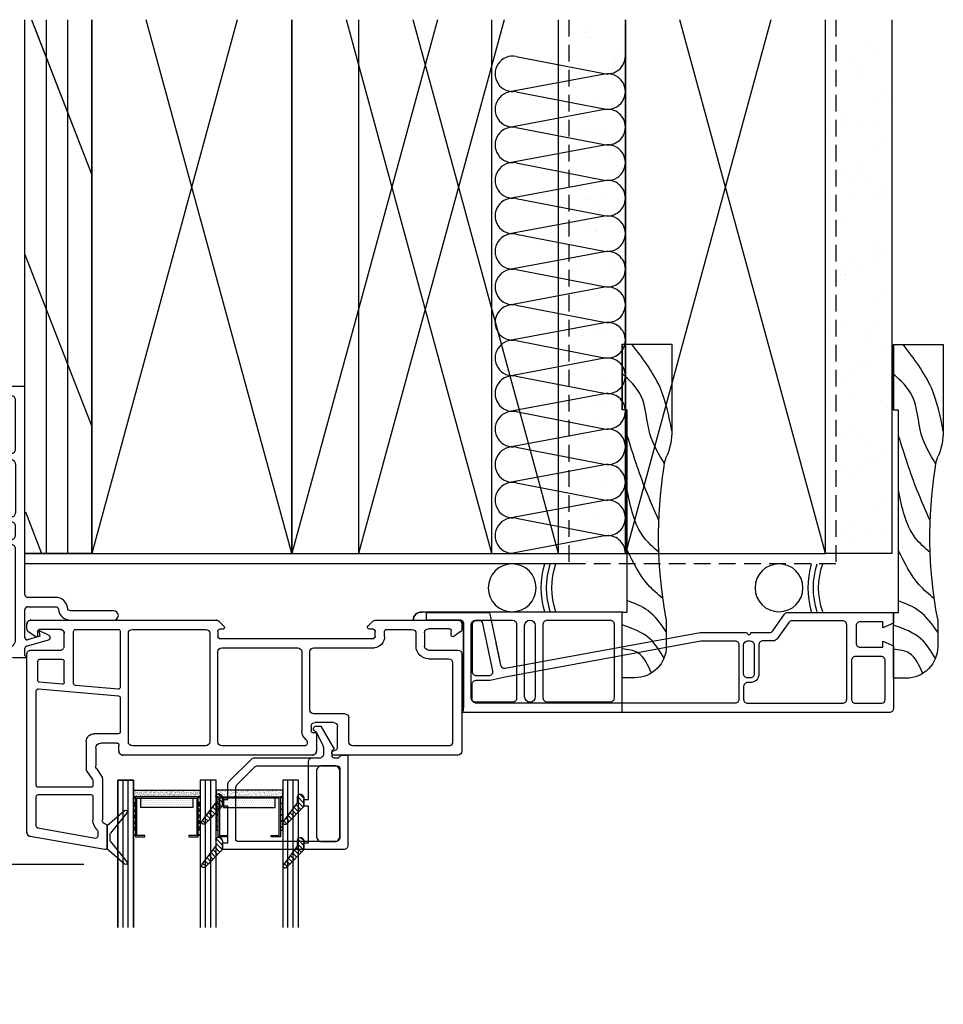
# Model space of a CAD drawing. Extents: x -466 to 18575, y -2173 to 2539.
# Drawn here: x 10054 to 10230, y -88 to 99 of the extents above; entities that cross this region are included whole.
import ezdxf

# ---------------------------------------------------------------- set-up
doc = ezdxf.new("R2010")
doc.units = 0
doc.header["$MEASUREMENT"] = 0
doc.linetypes.add('HIDDEN2', pattern=[4.7625, 3.175, -1.5875])
doc.layers.get('0').update_dxf_attribs({"linetype": 'CONTINUOUS'})
for name, color, linetype in [('2X4_EXTENSION', 3, 'CONTINUOUS'), ('2X6_EXTENSION', 3, 'CONTINUOUS'), ('DIMENSIONS_COMPONENTS', 9, 'CONTINUOUS'), ('GLAZING_DUAL', 2, 'CONTINUOUS'), ('GLAZING_TRI', 2, 'CONTINUOUS'), ('WALL ASSEMBLY_2X4', 7, 'CONTINUOUS'), ('WALL ASSEMBLY_2X6', 7, 'CONTINUOUS'), ('WINDOW_BRICKMOULD', 3, 'CONTINUOUS'), ('WINDOW_FRAME', 3, 'CONTINUOUS')]:
    doc.layers.add(name, color=color, linetype=linetype)
doc.styles.add('ROMANS', font='romans.shx')
doc.dimstyles.new('SCALE 4 DIMENSION', dxfattribs={"dimscale": 4, "dimtxt": 2, "dimasz": 2, "dimexe": 2, "dimexo": 2, "dimgap": 2, "dimtad": 0, "dimtih": 1, "dimtoh": 1, "dimdec": 0, "dimzin": 0, "dimdsep": 46, "dimtxsty": 'ROMANS', "dimcen": 0, "dimclrd": 256, "dimclre": 256, "dimclrt": 256, "dimadec": 0, "dimazin": 0, "dimtfac": 1, "dimtdec": 0, "dimtofl": 0, "dimtmove": 1, "dimatfit": 3, "dimfxl": 1, "dimtolj": 1, "dimtzin": 0, "dimarcsym": 0})
pattern_1 = [(45, (-201.4803, -144.7728), (-0.561266, 0.561266), [])]
pattern_2 = [(45, (-203.2303, -145.78914), (-0.561266, 0.561266), [])]
pattern_3 = [(135, (237.6303, -145.78914), (0.561266, 0.561266), [])]

# ---------------------------------------------------------------- blocks, each defined once
blk = doc.blocks.new('*D14')
at = {"layer": 'DIMENSIONS_COMPONENTS', "lineweight": -2, "transparency": 16777216}
for p, q in [((10048.55, -15.09), (9946.37, -15.09)), ((9954.37, -23.09), (9954.37, -53.62)), ((10066.59, -61.62), (9946.37, -61.62)), ((9954.37, -69.62), (9954.37, -61.62)), ((9946.37, -69.62), (9954.37, -69.62))]:
    blk.add_line(p, q, dxfattribs=at)
at = {"layer": 'DIMENSIONS_COMPONENTS', "transparency": 16777216}
for points in [[(9953.03, -23.09), (9955.7, -23.09), (9954.37, -15.09)], [(9953.03, -53.62), (9955.7, -53.62), (9954.37, -61.62)]]:
    blk.add_solid(points, dxfattribs=at)
at = {"layer": 'DIMENSIONS_COMPONENTS', "transparency": 16777216, "insert": (9903.32, -69.62), "char_height": 8, "attachment_point": 5, "style": 'ROMANS'}
blk.add_mtext('\\A1;47 [1 7/8]', dxfattribs=at)
blk = doc.blocks.new('*D13')
at = {"layer": 'DIMENSIONS_COMPONENTS', "lineweight": -2, "transparency": 16777216}
for p, q in [((10016.42, 31.36), (9946.37, 31.36)), ((9954.37, 23.36), (9954.37, 21.58)), ((9954.37, -7.09), (9954.37, -6.61)), ((10048.55, -15.09), (9946.37, -15.09))]:
    blk.add_line(p, q, dxfattribs=at)
at = {"layer": 'DIMENSIONS_COMPONENTS', "transparency": 16777216}
for points in [[(9953.03, 23.36), (9955.7, 23.36), (9954.37, 31.36)], [(9953.03, -7.09), (9955.7, -7.09), (9954.37, -15.09)]]:
    blk.add_solid(points, dxfattribs=at)
at = {"layer": 'DIMENSIONS_COMPONENTS', "transparency": 16777216, "insert": (9954.37, 7.49), "char_height": 8, "attachment_point": 5, "style": 'ROMANS'}
blk.add_mtext('\\A1;46 [1 7/8]', dxfattribs=at)
blk = doc.blocks.new('PVC JAMB EXTENSION 1.1875in')
at = {"color": 0}
blk.add_lwpolyline([(-9.271, 0), (-0.508, 0, 0.3812248), (0.254, 0.889), (0.254, 17.272), (0, 17.526), (30.48, 17.526), (30.48, -1.524), (-7.62, -1.524, -0.4304379), (-9.271, 0, 0.4304379), (-7.62, -1.524)], format="xyb", dxfattribs=at)
for points in [[(1.778, 14.859), (1.778, 0.889, 0.3812248), (2.54, 0), (9.652, 0, 0.3812248), (10.414, 0.889), (10.414, 14.859, 0.4142136), (9.652, 15.621), (2.54, 15.621, 0.4142136)], [(11.938, 14.605), (11.938, 1.016, 1), (13.97, 1.016), (13.97, 14.605, 1)], [(28.194, 0, 0.4142136), (28.956, 0.762), (28.956, 14.859, 0.4142136), (28.194, 15.621), (16.256, 15.621, 0.4142136), (15.494, 14.859), (15.494, 0.762, 0.4142136), (16.256, 0)]]:
    blk.add_lwpolyline(points, format="xyb", close=True, dxfattribs=at)
blk = doc.blocks.new('PVC JAMB EXTENSION 3.25in.')
at = {"color": 0}
blk.add_lwpolyline([(6.45, 4.36), (7.33, 8.58, -0.407086), (8.22, 9.17), (45.38, 2.36), (54.25, 2.36, -1), (55.02, 2.36), (58.56, 2.36, -0.244735), (59.18, 2.04), (61.39, -1.12, 0.244735), (62.02, -1.45), (82.14, -1.45), (82.14, 0.58), (80.11, 1.47), (80.11, 0.33), (75.79, 0.33, -0.414214), (75.03, 1.09), (75.03, 4.39, -0.414214), (75.79, 5.16), (80.11, 5.16), (80.11, 4.01), (82.14, 4.9), (82.14, 16.84, 0.414214), (81.38, 17.6), (0, 17.6), (0.38, 16.56), (0.38, 0.76, -0.414214), (-0.38, 0), (-6.73, 0), (-6.73, -1.45), (5.24, -1.45), (7.19, 7.89)], format="xyb", dxfattribs=at)
for points in [[(45.59, 3.94), (51.97, 3.94, 0.414214), (52.73, 4.7), (52.73, 15.06, 0.414214), (51.97, 15.82), (2.72, 15.82, 0.414214), (1.96, 15.06), (1.96, 12.21, 0.414214), (2.72, 11.45), (5.39, 11.45), (8.26, 10.77), (45.46, 3.95, 0.045353)], [(57.3, 3.94, -0.414214), (56.54, 4.7), (56.54, 10.24, 0.414214), (54.89, 11.89), (54.38, 11.89, -0.414214), (53.62, 12.65), (53.62, 15.06, -0.414214), (54.38, 15.82), (72.49, 15.82, -0.414214), (73.25, 15.06), (73.25, 0.89, -0.414214), (72.49, 0.13), (62.84, 0.13, -0.244735), (62.21, 0.45), (60.04, 3.56, 0.244735), (59.31, 3.94)], [(80.57, 15.19), (80.57, 7.7, -0.414214), (79.81, 6.93), (74.9, 6.93, -0.414214), (74.14, 7.7), (74.14, 15.06, -0.414214), (74.9, 15.82), (79.93, 15.82, -0.414214)], [(2.72, 10.56), (5.12, 10.56, -0.475824), (5.87, 9.65), (3.99, 0.63, -0.355175), (3.37, 0.13), (2.59, 0.13, -0.414214), (1.96, 0.76), (1.96, 9.8, -0.414214)], [(54.38, 11, 0.414214), (53.62, 10.24), (53.62, 4.77, 0.394189), (54.38, 3.94), (54.89, 3.94, 0.394189), (55.65, 4.77), (55.65, 10.24, 0.414214), (54.89, 11)]]:
    blk.add_lwpolyline(points, format="xyb", close=True, dxfattribs=at)
blk = doc.blocks.new('PVC RENOVATION BRICKMOULD 2in.')
for points in [[(-23.7, -2.97), (-2.54, 0), (0, 0), (-0.38, -0.38), (-0.38, -1.77)], [(-23.45, -4.73), (-14.26, -3.44)], [(-11.73, -3.09), (-3.75, -1.97)], [(-2.16, -3.35), (-2.16, -20.7)], [(-0.11, -2.13), (4.12, -3.35)], [(4.2, -4.18), (2.29, -5.12), (2.46, -4.06), (0.11, -3.38)], [(-13.4, -4.2), (-13.4, -20.7)], [(-12.38, -20.7), (-12.38, -3.84)], [(-0.38, -3.75), (-0.38, -9.14)], [(-26.43, -29.08), (-26.43, -6.12)], [(-24.65, -20.7), (-24.65, -6.12)], [(8.25, -7.11), (16.51, -7.11)], [(16.51, -8.89), (8.26, -8.89)], [(0.13, -9.65), (5.47, -9.65)], [(-0.38, -11.94), (-0.38, -51.56), (-26.43, -51.56), (-26.43, -41.02)], [(5.47, -11.43), (0.13, -11.43)], [(-14.16, -21.46), (-23.89, -21.46)], [(-23.89, -22.47), (-14.16, -22.47)], [(-2.92, -21.46), (-11.62, -21.46)], [(-11.62, -22.47), (-2.92, -22.47)], [(-24.65, -25.02), (-24.65, -23.24)], [(-13.4, -23.23), (-13.4, -25.02)], [(-12.38, -25.02), (-12.38, -23.23)], [(-2.16, -23.24), (-2.16, -25.02)], [(-14.16, -25.78), (-23.89, -25.78)], [(-2.92, -25.78), (-11.62, -25.78)], [(-14.72, -27.56), (-23.89, -27.56)], [(-12.18, -27.56), (-12.18, -36.83)], [(-2.92, -26.8), (-11.42, -26.8)], [(-2.16, -36.83), (-2.16, -27.56)], [(-25.41, -29.84), (-25.67, -29.84)], [(-24.65, -28.32), (-24.65, -29.08)], [(-13.96, -34.65), (-13.96, -28.32)], [(-13.96, -41.78), (-13.96, -35.46)], [(-11.42, -37.59), (-2.92, -37.59)], [(-11.42, -38.86), (-2.92, -38.86)], [(-25.67, -40.26), (-25.41, -40.26)], [(-24.65, -41.02), (-24.65, -41.78)], [(-12.18, -49.02), (-12.18, -39.62)], [(-2.16, -39.62), (-2.16, -49.02)], [(-23.89, -42.55), (-14.72, -42.55)], [(-23.89, -44.32), (-14.72, -44.32)], [(-24.65, -49.02), (-24.65, -45.09)], [(-13.96, -49.02), (-13.96, -45.08)], [(-14.72, -49.78), (-23.89, -49.78)], [(-2.92, -49.78), (-11.42, -49.78)]]:
    blk.add_lwpolyline(points)
for points in [[(-0.11, -2.13, -0.334071), (-0.38, -1.77)], [(-26.43, -6.12, -0.373885), (-23.7, -2.97)], [(-14.26, -3.44, -0.455726), (-13.4, -4.2)], [(-12.38, -3.84, -0.373885), (-11.73, -3.09)], [(-3.75, -1.97, -0.455726), (-2.16, -3.35)], [(-0.38, -3.75, -0.499171), (0.11, -3.38)], [(4.12, -3.35, -0.684983), (4.2, -4.18)], [(-24.65, -6.12, -0.373885), (-23.45, -4.73)], [(5.47, -9.65, 0.387795), (5.98, -9.19, -0.387795), (8.25, -7.11)], [(16.51, -7.11, -1), (16.51, -8.89)], [(0.13, -9.65, -0.414214), (-0.38, -9.14)], [(8.26, -8.89, 0.387607), (7.75, -9.35, -0.387607), (5.47, -11.43)], [(-0.38, -11.94, -0.414214), (0.13, -11.43)], [(-23.89, -21.46, -0.414214), (-24.65, -20.7)], [(-24.65, -23.24, -0.414214), (-23.89, -22.47)], [(-13.4, -20.7, -0.414214), (-14.16, -21.46)], [(-14.16, -22.47, -0.414214), (-13.4, -23.23)], [(-11.62, -21.46, -0.414214), (-12.38, -20.7)], [(-12.38, -23.23, -0.414214), (-11.62, -22.47)], [(-2.16, -20.7, -0.414214), (-2.92, -21.46)], [(-2.92, -22.47, -0.414214), (-2.16, -23.24)], [(-23.89, -25.78, -0.414214), (-24.65, -25.02)], [(-13.4, -25.02, -0.414214), (-14.16, -25.78)], [(-11.62, -25.78, -0.414214), (-12.38, -25.02)], [(-2.16, -25.02, -0.414214), (-2.92, -25.78)], [(-24.65, -28.32, -0.414214), (-23.89, -27.56)], [(-14.72, -27.56, -0.414214), (-13.96, -28.32)], [(-12.18, -27.56, -0.414214), (-11.42, -26.8)], [(-2.92, -26.8, -0.414214), (-2.16, -27.56)], [(-25.67, -29.84, -0.414214), (-26.43, -29.08)], [(-24.65, -29.08, -0.414214), (-25.41, -29.84)], [(-13.96, -34.65, -1), (-13.96, -35.46)], [(-11.42, -37.59, -0.414214), (-12.18, -36.83)], [(-2.16, -36.83, -0.414214), (-2.92, -37.59)], [(-12.18, -39.62, -0.414214), (-11.42, -38.86)], [(-2.92, -38.86, -0.414214), (-2.16, -39.62)], [(-26.43, -41.02, -0.414214), (-25.67, -40.26)], [(-25.41, -40.26, -0.414214), (-24.65, -41.02)], [(-23.89, -42.55, -0.414214), (-24.65, -41.78)], [(-13.96, -41.78, -0.414214), (-14.72, -42.55)], [(-24.65, -45.09, -0.414214), (-23.89, -44.32)], [(-14.72, -44.32, -0.414214), (-13.96, -45.08)], [(-23.89, -49.78, -0.414214), (-24.65, -49.02)], [(-13.96, -49.02, -0.414214), (-14.72, -49.78)], [(-11.42, -49.78, -0.414214), (-12.18, -49.02)], [(-2.16, -49.02, -0.414214), (-2.92, -49.78)]]:
    blk.add_lwpolyline(points, format="xyb")
blk = doc.blocks.new('*X94')
at = {"color": 0}
for p, q in [((0.9298, 1.6865), (0.9077, 1.7086)), ((0.8689, 1.6059), (0.8373, 1.6376)), ((0.8842, 1.6261), (0.8549, 1.6553)), ((0.8994, 1.6462), (0.8725, 1.6731)), ((0.9146, 1.6663), (0.8901, 1.6908)), ((0.8303, 1.5032), (0.7838, 1.5497)), ((0.8309, 1.538), (0.7845, 1.5843)), ((0.8385, 1.5657), (0.8021, 1.6021)), ((0.8537, 1.5858), (0.8197, 1.6198)), ((0.8082, 1.4899), (0.7848, 1.5133)), ((0.8874, 1.3047), (0.8586, 1.3334)), ((0.9026, 1.3248), (0.8762, 1.3511)), ((0.9178, 1.3449), (0.8939, 1.3689)), ((0.933, 1.3651), (0.9115, 1.3866)), ((0.8309, 1.2197), (0.7882, 1.2624)), ((0.8417, 1.2442), (0.8058, 1.2802)), ((0.8569, 1.2644), (0.8234, 1.2979)), ((0.8722, 1.2845), (0.841, 1.3157)), ((0.8318, 1.1835), (0.7838, 1.2315)), ((0.8152, 1.1647), (0.7838, 1.1961))]:
    blk.add_line(p, q, dxfattribs=at)
blk = doc.blocks.new('PVC GLAZING STOP 0.75in. 2203')
at = {"color": 3}
for points in [[(-18.9, 21.43), (-18.86, 21.5, 0.151981), (-18.72, 21.93), (-18.72, 23.52), (-22.03, 26.85, 1.000002), (-22.57, 26.32), (-19.92, 22.81), (-19.92, 21.86, 0.923971)], [(-12, 7.57), (3.12, 7.57, 0.414214), (3.63, 8.08), (3.63, 21.23, 0.414214), (2.87, 22), (-15.67, 22, 0.414214), (-16.18, 21.49), (-16.18, 11.75, 0.198912), (-15.96, 11.21), (-12.54, 7.79, 0.198912)], [(-18.9, 13.16), (-18.86, 13.23, 0.151981), (-18.72, 13.66), (-18.72, 15.25), (-22.03, 18.58, 1.000002), (-22.57, 18.04), (-19.92, 14.53), (-19.92, 13.59, 0.923971)]]:
    blk.add_lwpolyline(points, format="xyb", close=True, dxfattribs=at)
blk.add_lwpolyline([(5.15, 5.79), (5.15, 22.76, 0.414214), (4.39, 23.52), (-17.71, 23.52), (-18.72, 23.52), (-18.72, 22.25), (-17.71, 22.25), (-17.71, 15.25), (-18.72, 15.25), (-18.72, 13.98), (-17.71, 13.98), (-17.71, 11.12, 0.198912), (-17.48, 10.58), (-13.17, 6.27, 0.198912), (-12.63, 6.04), (-0.19, 6.04, -0.414214), (0.57, 5.28), (0.57, 4.21, -0.111896), (0.5, 3.88), (-0.8, 1.17, -0.23016), (-0.97, 1.03, 0.895553), (-0.86, 0), (0, 0), (2.54, 4.39), (2.1, 4.65), (2.1, 5.66, -0.414214), (2.48, 6.04), (3.38, 6.04), (3.88, 5.54), (4.9, 5.54, 0.414214), (5.15, 5.79)], format="xyb", dxfattribs=at)
at = {"color": 1, "xscale": -25.40000000000009, "yscale": 25.40000000000009, "zscale": 25.40000000000003}
blk.add_blockref('*X94', (1.19, -16.7), dxfattribs=at)
blk = doc.blocks.new('*X93')
at = {"color": 0}
for p, q in [((0.9298, 1.6865), (0.9077, 1.7086)), ((0.8689, 1.6059), (0.8373, 1.6376)), ((0.8842, 1.6261), (0.8549, 1.6553)), ((0.8994, 1.6462), (0.8725, 1.6731)), ((0.9146, 1.6663), (0.8901, 1.6908)), ((0.8303, 1.5032), (0.7838, 1.5497)), ((0.8309, 1.538), (0.7845, 1.5843)), ((0.8385, 1.5657), (0.8021, 1.6021)), ((0.8537, 1.5858), (0.8197, 1.6198)), ((0.8082, 1.4899), (0.7848, 1.5133)), ((0.8874, 1.3047), (0.8586, 1.3334)), ((0.9026, 1.3248), (0.8762, 1.3511)), ((0.9178, 1.3449), (0.8939, 1.3689)), ((0.933, 1.3651), (0.9115, 1.3866)), ((0.8309, 1.2197), (0.7882, 1.2624)), ((0.8417, 1.2442), (0.8058, 1.2802)), ((0.8569, 1.2644), (0.8234, 1.2979)), ((0.8722, 1.2845), (0.841, 1.3157)), ((0.8318, 1.1835), (0.7838, 1.2315)), ((0.8152, 1.1647), (0.7838, 1.1961))]:
    blk.add_line(p, q, dxfattribs=at)
blk = doc.blocks.new('PVC GLAZING STOP 1.5in')
at = {"color": 3}
for points in [[(-3.39, 21.5), (-3.34, 21.57, 0.151981), (-3.2, 22.01), (-3.2, 23.59), (-6.51, 26.93, 1.000002), (-7.05, 26.39), (-4.4, 22.88), (-4.4, 21.93, 0.923971)], [(-0.82, 20.98, -0.414214), (0.2, 22), (2.61, 22, -0.414214), (3.63, 20.98), (3.63, 8.58, -0.414214), (2.61, 7.57), (0.2, 7.57, -0.414214), (-0.82, 8.58)], [(-3.39, 13.23), (-3.34, 13.3, 0.151981), (-3.2, 13.73), (-3.2, 15.32), (-6.51, 18.65, 1.000002), (-7.05, 18.11), (-4.4, 14.61), (-4.4, 13.66, 0.923971)]]:
    blk.add_lwpolyline(points, format="xyb", close=True, dxfattribs=at)
blk.add_lwpolyline([(-0.86, 0), (0, 0), (2.54, 4.39), (2.1, 4.65), (2.1, 5.66, -0.414214), (2.48, 6.04), (3.38, 6.04), (3.88, 5.54), (4.9, 5.54, 0.414214), (5.15, 5.79), (5.15, 22.76, 0.414214), (4.39, 23.52), (-3.2, 23.52), (-3.2, 22.25), (-2.34, 22.25), (-2.34, 15.25), (-3.2, 15.25), (-3.2, 13.98), (-2.34, 13.98), (-2.34, 6.81, 0.414214), (-1.58, 6.04), (-0.19, 6.04, -0.414214), (0.57, 5.28), (0.57, 4.21, -0.111896), (0.5, 3.88), (-0.8, 1.17, -0.23016), (-0.97, 1.03, 0.895553), (-0.86, 0)], format="xyb", dxfattribs=at)
at = {"color": 1, "xscale": -25.39999999999964, "yscale": 25.39999999999964, "zscale": 25.40000000000003}
blk.add_blockref('*X93', (16.7, -16.63), dxfattribs=at)
blk = doc.blocks.new('PVC FRAME 2100 NO NAILING FIN')
at = {"color": 0}
for p, q in [((18.6, 46.46), (15.2, 43.54)), ((15.88, 42.15), (19.03, 46.03)), ((14.8, 43.67), (0.63, 41.17)), ((15.24, 39.15), (15.24, 43.29)), ((15.29, 43.33), (15.29, 39.09)), ((13.02, 41.55), (2.1, 39.62)), ((15.8, 40.8), (15.8, 41.91)), ((13.46, 40.19), (13.46, 41.17)), ((19.03, 36.68), (15.88, 40.56)), ((1.78, 39.25), (1.78, 33.6)), ((12.57, 33.6), (12.57, 38.07)), ((14.35, 30.12), (14.35, 38.07)), ((15.29, 39.09), (18.6, 36.25)), ((2.16, 33.22), (12.19, 33.22)), ((1.78, 31.44), (1.78, 13.46)), ((12.19, 31.82), (2.16, 31.82)), ((11.36, 28.72), (12.5, 30.34)), ((12.57, 30.56), (12.57, 31.44)), ((11.3, 23.12), (11.3, 28.5)), ((13.21, 28.26), (14.21, 29.68)), ((13.08, 24.4), (13.08, 27.82)), ((17.52, 24.95), (17.52, 23.78)), ((55.1, 21.7), (55.1, 24.95)), ((58.02, 25.33), (58.02, 25.2)), ((58.22, 24.92), (58.84, 24.69)), ((82.05, 25.71), (58.4, 25.71)), ((82.81, 6.47), (82.81, 24.95)), ((17.14, 23.4), (14.08, 23.4)), ((19.3, 23.17), (19.3, 2.54)), ((34.04, 23.93), (20.06, 23.93)), ((34.8, 2.54), (34.8, 23.17)), ((36.33, 23.17), (36.33, 6.04)), ((52.94, 23.93), (37.09, 23.93)), ((53.32, 23.08), (53.32, 23.55)), ((59.09, 24.33), (59.09, 20.25)), ((61.25, 23.17), (61.25, 18.6)), ((80.52, 23.93), (62.01, 23.93)), ((81.04, 8.12), (81.04, 23.17)), ((17.39, 21.62), (12.8, 21.62)), ((17.77, 14.8), (17.77, 21.24)), ((52.31, 6.04), (52.31, 21.09)), ((54.09, 20.25), (54.09, 21.09)), ((54.39, 21.39), (54.8, 21.39)), ((58.33, 19.49), (54.85, 19.49)), ((53.83, 17.08), (53.83, 6.04)), ((60.49, 17.84), (54.59, 17.84)), ((2.19, 13.09), (17.43, 14.42)), ((17.36, 13.14), (9.24, 12.43)), ((2.03, 7.87), (2.03, 11.45)), ((6.7, 12.21), (2.38, 11.83)), ((7.11, 11.83), (7.11, 7.87)), ((8.89, 12.05), (8.89, 2.16)), ((17.77, 2.16), (17.77, 12.76)), ((6.73, 7.49), (2.41, 7.49)), ((76.46, 5.71), (82.05, 5.71)), ((76.48, 7.36), (80.28, 7.36)), ((37.09, 5.28), (51.55, 5.28)), ((54.59, 5.28), (66.15, 5.28)), ((74.06, 2.54), (74.06, 4.95)), ((75.7, 2.41), (75.7, 4.96)), ((1.55, 3.12), (0.32, 2.26)), ((2.03, 2.16), (2.03, 2.87)), ((36.33, 2.16), (36.33, 3.1)), ((68.09, 3.1), (68.09, 2.16)), ((68.09, 2.16), (68.09, 2.11)), ((80.78, 2.87), (80.78, 2.03)), ((82.49, 2.26), (81.26, 3.12)), ((0, 1.64), (0, 0.76)), ((6.35, 1.78), (2.41, 1.78)), ((9.27, 1.78), (17.39, 1.78)), ((20.06, 1.78), (34.04, 1.78)), ((36.54, 0.22), (37.42, 1.1)), ((37.4, 1.75), (36.73, 1.75)), ((64.96, 1.1), (65.84, 0.22)), ((65.89, 1.75), (65.23, 1.75)), ((66.37, 0), (82.02, 0)), ((68.41, 1.78), (73.3, 1.78)), ((80.4, 1.65), (76.46, 1.65)), ((82.81, 0.79), (82.81, 1.67))]:
    blk.add_line(p, q, dxfattribs=at)
for points in [[(0, 40.42, -0.36397), (0.63, 41.17, 0.36397), (0, 40.42), (0, 6.47, 0.414214), (0.76, 5.71), (6.35, 5.71, -0.414214), (7.11, 4.95), (7.11, 2.54, -0.414214), (6.35, 1.78, 0.414214), (7.11, 2.54)], [(54.34, 25.71, -0.414214), (55.1, 24.95, 0.414214), (54.34, 25.71), (18.28, 25.71, 0.414214), (17.52, 24.95, -0.414214), (18.28, 25.71)], [(36.73, 3.51, 0.414214), (36.33, 3.1, -0.414214), (36.73, 3.51), (65.89, 3.51, -0.414214), (66.3, 3.1), (66.3, 2.16, -0.414214), (65.89, 1.75, 0.414214), (66.3, 2.16)], [(0.76, 0, -0.414214), (0, 0.76, 0.414214), (0.76, 0), (36, 0, 0.198912), (36.54, 0.22, -0.198912), (36, 0)]]:
    blk.add_lwpolyline(points, format="xyb", dxfattribs=at)
for centre, radius, start, end in [((18.8, 46.22), 0.305, 320.9378, 130.6548), ((18.8, 46.22), 0.305, 320.9378, 130.6548), ((14.86, 43.29), 0.38, 0, 100), ((14.86, 43.29), 0.38, 0, 100), ((14.99, 43.33), 0.305, 360, 44.5939), ((14.99, 43.33), 0.305, 360, 44.5939), ((13.08, 41.17), 0.38, 0, 100), ((13.08, 41.17), 0.38, 0, 100), ((16.18, 41.91), 0.381, 140.9378, 180), ((16.18, 41.91), 0.381, 140.9378, 180), ((2.16, 39.25), 0.38, 100, 180), ((2.16, 39.25), 0.38, 100, 180), ((15.14, 38.07), 2.57, 134.0897, 180), ((15.14, 38.07), 2.57, 134.0897, 180), ((13.08, 40.19), 0.38, 314.0897, 0), ((13.08, 40.19), 0.38, 314.0897, 0), ((16.18, 40.8), 0.381, 180, 219.0622), ((16.18, 40.8), 0.381, 180, 219.0622), ((15.14, 38.07), 0.794, 100.4882, 180), ((15.14, 38.07), 0.794, 100.4882, 180), ((14.94, 39.15), 0.305, 280.4882, 0), ((14.94, 39.15), 0.305, 280.4882, 0), ((18.8, 36.49), 0.305, 229.3452, 39.0622), ((18.8, 36.49), 0.305, 229.3452, 39.0622), ((2.16, 33.6), 0.38, 180, 270), ((2.16, 33.6), 0.38, 180, 270), ((12.19, 33.6), 0.38, 270, 0), ((12.19, 33.6), 0.38, 270, 0), ((2.16, 31.44), 0.38, 90, 180), ((2.16, 31.44), 0.38, 90, 180), ((12.19, 31.44), 0.38, 0, 90), ((12.19, 31.44), 0.38, 0, 90), ((12.19, 30.56), 0.38, 325, 360), ((12.19, 30.56), 0.38, 325, 360), ((13.58, 30.12), 0.762, 325, 360), ((13.58, 30.12), 0.762, 325, 360), ((11.68, 28.5), 0.38, 145, 180), ((11.68, 28.5), 0.38, 145, 180), ((13.84, 27.82), 0.762, 145, 180), ((13.84, 27.82), 0.762, 145, 180), ((14.08, 24.4), 1, 180, 270), ((14.08, 24.4), 1, 180, 270), ((58.4, 25.33), 0.381, 90, 180), ((58.4, 25.33), 0.381, 90, 180), ((58.33, 25.2), 0.305, 180, 250), ((58.33, 25.2), 0.305, 180, 250), ((58.71, 24.33), 0.381, 0, 70), ((58.71, 24.33), 0.381, 0, 70), ((82.05, 24.95), 0.76, 0, 90), ((12.8, 23.12), 1.5, 180, 270), ((12.8, 23.12), 1.5, 180, 270), ((17.14, 23.78), 0.381, 270, 0), ((17.14, 23.78), 0.381, 270, 0), ((20.06, 23.17), 0.76, 90, 180), ((20.06, 23.17), 0.76, 90, 180), ((34.04, 23.17), 0.76, 0, 90), ((37.09, 23.17), 0.76, 90, 180), ((54.39, 21.09), 2.08, 125.9771, 180), ((54.39, 21.09), 2.08, 125.9771, 180), ((52.94, 23.55), 0.38, 0, 90), ((52.94, 23.55), 0.38, 0, 90), ((52.94, 23.08), 0.38, 305.9771, 0), ((52.94, 23.08), 0.38, 305.9771, 0), ((62.01, 23.17), 0.76, 90, 180), ((62.01, 23.17), 0.76, 90, 180), ((80.28, 23.21), 0.76, 357.109, 71.7254), ((80.28, 23.21), 0.76, 357.109, 71.7254), ((17.39, 21.24), 0.38, 0, 90), ((17.39, 21.24), 0.38, 0, 90), ((54.39, 21.09), 0.305, 90, 180), ((54.39, 21.09), 0.305, 90, 180), ((54.8, 21.7), 0.305, 270, 360), ((54.8, 21.7), 0.305, 270, 360), ((54.85, 20.25), 0.762, 180, 270), ((54.85, 20.25), 0.762, 180, 270), ((58.33, 20.25), 0.762, 270, 0), ((58.33, 20.25), 0.762, 270, 0), ((54.59, 17.08), 0.76, 90, 180), ((54.59, 17.08), 0.76, 90, 180), ((60.49, 18.6), 0.76, 270, 360), ((60.49, 18.6), 0.76, 270, 360), ((2.16, 13.46), 0.38, 180, 275), ((2.16, 13.46), 0.38, 180, 275), ((17.39, 12.76), 0.38, 0, 95), ((17.39, 12.76), 0.38, 0, 95), ((17.39, 14.8), 0.38, 275, 0), ((17.39, 14.8), 0.38, 275, 0), ((2.41, 11.45), 0.38, 95, 180), ((6.73, 11.83), 0.38, 0, 95), ((9.27, 12.05), 0.38, 95, 180), ((9.27, 12.05), 0.38, 95, 180), ((2.41, 7.87), 0.38, 180, 270), ((6.73, 7.87), 0.38, 270, 0), ((80.28, 8.12), 0.76, 270, 0), ((80.28, 8.12), 0.76, 270, 0), ((37.09, 6.04), 0.76, 180, 270), ((51.55, 6.04), 0.76, 270, 0), ((54.59, 6.04), 0.76, 180, 270), ((76.48, 4.95), 2.41, 90, 180), ((76.48, 4.95), 2.41, 90, 180), ((76.46, 4.96), 0.76, 90, 180), ((76.46, 4.96), 0.76, 90, 180), ((82.05, 6.47), 0.76, 270, 0), ((82.05, 6.47), 0.76, 270, 0), ((65.89, 3.1), 2.2, 0, 83.3675), ((65.89, 3.1), 2.2, 0, 83.3675), ((0.76, 1.64), 0.762, 125, 180), ((0.76, 1.64), 0.762, 125, 180), ((1.73, 2.87), 0.305, 360, 125), ((1.73, 2.87), 0.305, 360, 125), ((2.41, 2.16), 0.381, 180, 270), ((2.41, 2.16), 0.381, 180, 270), ((9.27, 2.16), 0.38, 180, 270), ((9.27, 2.16), 0.38, 180, 270), ((17.39, 2.16), 0.38, 270, 0), ((17.39, 2.16), 0.38, 270, 0), ((20.06, 2.54), 0.76, 180, 270), ((20.06, 2.54), 0.76, 180, 270), ((34.04, 2.54), 0.76, 270, 0), ((36.73, 2.16), 0.406, 180, 270), ((36.73, 2.16), 0.406, 180, 270), ((65.89, 3.1), 0.406, 0, 90), ((68.41, 2.1), 0.32, 178.6042, 270), ((68.41, 2.1), 0.32, 178.6042, 270), ((73.3, 2.54), 0.76, 270, 0), ((73.3, 2.54), 0.76, 270, 0), ((76.46, 2.41), 0.762, 180, 270), ((76.46, 2.41), 0.762, 180, 270), ((80.4, 2.03), 0.381, 270, 360), ((80.4, 2.03), 0.381, 270, 360), ((81.08, 2.87), 0.305, 55, 180), ((81.08, 2.87), 0.305, 55, 180), ((82.05, 1.64), 0.762, 2.7673, 55), ((82.05, 1.64), 0.762, 2.7673, 55), ((37.21, 1.42), 0.381, 302.7304, 59.9837), ((37.21, 1.42), 0.381, 302.7304, 59.9837), ((65.23, 1.37), 0.381, 90, 225), ((65.23, 1.37), 0.381, 90, 225), ((66.37, 0.76), 0.76, 225, 270), ((66.37, 0.76), 0.76, 225, 270), ((82.02, 0.79), 0.79, 270, 0), ((82.02, 0.79), 0.79, 270, 0)]:
    blk.add_arc(centre, radius, start, end, dxfattribs=at)
blk = doc.blocks.new('WOOD 2.5in. CASING')
at = {"color": 4}
for p, q in [((9.5, -51), (9.5, -34.59)), ((0, -51), (9.5, -51))]:
    blk.add_line(p, q, dxfattribs=at)
blk.add_lwpolyline([(8.43, 1.25), (8.43, 6.5, 0.414214), (2.43, 12.5), (0, 12.5), (0, 0), (1, 0), (1, -38.5), (0, -38.5), (0, -51), (0, -38.5)], format="xyb", dxfattribs=at)
blk.add_arc((-3, -34.59), 12.5, 0, 22.6364, dxfattribs=at)
at = {"color": 1}
for points in [[(5.59, 11.6), (3.01, 7.75), (0, 6.99)], [(8, 8.75), (5.31, 5.08), (0, 2.4)], [(8.43, 3.74), (4.93, -0.28), (1, -2.19)], [(7.78, -2.6), (4.93, -5.25), (1, -11.76)], [(7.01, -11.39), (4.16, -14.24), (1, -23.24)], [(7.02, -17.46), (4.54, -23.24), (1, -33.57)], [(8.1, -28.23), (5.31, -33.95), (3.59, -41.22), (0, -45.43)], [(9.5, -34.52), (7.23, -42.75), (1.86, -51)]]:
    blk.add_spline(points, degree=3, dxfattribs=at)
at = {"color": 4}
blk.add_open_spline([(8.43, 1.25), (6.52, -8.59), (6.6, -19.13), (8.2, -28.98), (8.54, -29.78)], degree=3, knots=[0, 0, 0, 0, 28.625807, 31.218246, 31.218246, 31.218246, 31.218246], dxfattribs=at)
blk = doc.blocks.new('2X4 WALL HEAD DETAIL', base_point=(0, 0))
h = blk.add_hatch()
h.set_pattern_fill('AR-SAND', color=9, scale=5, style=0)
h.set_pattern_definition([(37.5, (4066.7514, -1449.524), (-0.314967, 9.634119), [0, -7.6, 0, -8.5, 0, -8.125]), (7.5, (4066.751, -1449.524), (8.848884, 14.11073), [0, -4.1, 0, -6.85, 0, -2.625]), (327.5, (4060.601, -1449.524), (15.57071, 0.028295), [0, -2.5, 0, -9, 0, -11.75]), (317.5, (4060.601, -1449.524), (15.030633, 4.388378), [0, -1.25, 0, -5.9, 0, -6.75])])
h.paths.add_polyline_path([(114.3, 101.6), (101.6, 101.6), (101.6, 0), (114.3, 0)])
h = blk.add_hatch()
h.set_pattern_fill('AR-SAND', color=9, scale=5, style=0)
h.set_pattern_definition([(37.5, (4066.7514, -1449.524), (-0.314967, 9.634119), [0, -7.6, 0, -8.5, 0, -8.125]), (7.5, (4066.751, -1449.524), (8.848884, 14.11073), [0, -4.1, 0, -6.85, 0, -2.625]), (327.5, (4060.601, -1449.524), (15.57071, 0.028295), [0, -2.5, 0, -9, 0, -11.75]), (317.5, (4060.601, -1449.524), (15.030633, 4.388378), [0, -1.25, 0, -5.9, 0, -6.75])])
h.paths.add_polyline_path([(114.3, 101.6), (101.6, 101.6), (101.6, 0), (114.3, 0)])
at = {"color": 4}
for p, q in [((0, 0), (0, 101.6)), ((0, 0), (0, 101.6)), ((12.7, 0), (12.7, 101.6)), ((12.7, 0), (12.7, 101.6)), ((0, 0), (12.7, 0)), ((0, 0), (12.7, 0))]:
    blk.add_line(p, q, dxfattribs=at)
at = {"color": 1}
for p, q in [((4.08, 0), (4.08, 101.6)), ((4.08, 0), (4.08, 101.6)), ((8.17, 0), (8.17, 101.6)), ((8.17, 0), (8.17, 101.6)), ((40.41, 101.6), (12.7, 0)), ((40.41, 101.6), (12.7, 0)), ((50.8, 0), (23.09, 101.6)), ((50.8, 0), (23.09, 101.6)), ((91.21, 101.6), (63.5, 0)), ((91.21, 101.6), (63.5, 0)), ((101.6, 0), (73.89, 101.6)), ((101.6, 0), (73.89, 101.6)), ((1.66, 100.47), (12.7, 72.05)), ((1.66, 100.47), (12.7, 72.05)), ((0, 56.89), (12.7, 24.18)), ((0, 56.89), (12.7, 24.18))]:
    blk.add_line(p, q, dxfattribs=at)
at = {"color": 9}
for p, q in [((101.6, 0), (101.6, 101.6)), ((101.6, 0), (101.6, 101.6)), ((114.3, 0), (114.3, 101.6)), ((114.3, 0), (114.3, 101.6)), ((101.6, 0), (114.3, 0)), ((101.6, 0), (114.3, 0))]:
    blk.add_line(p, q, dxfattribs=at)
at = {"color": 3, "linetype": 'HIDDEN2'}
blk.add_lwpolyline([(103.55, 101.6), (103.55, -2), (0, -2)], dxfattribs=at)
at = {"color": 5}
for points in [[(12.7, 101.6), (12.7, 0), (50.8, 0), (50.8, 101.6)], [(12.7, 101.6), (12.7, 0), (50.8, 0), (50.8, 101.6)], [(63.5, 101.6), (63.5, 0), (101.6, 0), (101.6, 101.6)], [(63.5, 101.6), (63.5, 0), (101.6, 0), (101.6, 101.6)]]:
    blk.add_lwpolyline(points, dxfattribs=at)
blk = doc.blocks.new('2X6 WALL HEAD DETAIL', base_point=(0, 0))
at = {"color": 4}
for p, q in [((0, 0), (0, 101.6)), ((12.7, 0), (12.7, 101.6)), ((12.7, 0), (0, 0))]:
    blk.add_line(p, q, dxfattribs=at)
at = {"color": 1}
for p, q in [((1.23, 101.6), (12.7, 72.05)), ((4.08, 0), (4.08, 101.6)), ((8.17, 0), (8.17, 101.6)), ((40.41, 101.6), (12.7, 0)), ((50.8, 0), (23.09, 101.6)), ((78.51, 101.6), (50.8, 0)), ((88.9, 0), (61.19, 101.6)), ((142.01, 101.6), (114.3, 0)), ((152.4, 0), (124.69, 101.6)), ((93.53, 94.62), (110.27, 91.36)), ((110.3, 91.24), (92.26, 87.86)), ((93.53, 87.85), (110.27, 84.6)), ((110.3, 84.48), (92.26, 81.1)), ((93.53, 81.09), (110.27, 77.83)), ((110.3, 77.71), (92.26, 74.33)), ((93.53, 74.33), (110.27, 71.07)), ((110.3, 70.95), (92.26, 67.57)), ((93.53, 67.57), (110.27, 64.31)), ((110.3, 64.19), (92.26, 60.81)), ((93.53, 60.8), (110.27, 57.55)), ((0, 56.89), (12.7, 24.18)), ((110.3, 57.43), (92.26, 54.04)), ((93.53, 54.04), (110.27, 50.78)), ((110.3, 50.66), (92.26, 47.28)), ((93.53, 47.28), (110.27, 44.02)), ((110.3, 43.9), (92.26, 40.52)), ((93.53, 40.51), (110.27, 37.26)), ((110.3, 37.14), (92.26, 33.76)), ((93.53, 33.75), (110.27, 30.5)), ((110.3, 30.37), (92.26, 26.99)), ((93.53, 26.99), (110.27, 23.73)), ((110.3, 23.61), (92.26, 20.23)), ((93.53, 20.23), (110.27, 16.97)), ((110.3, 16.85), (92.26, 13.47)), ((93.53, 13.46), (110.27, 10.21)), ((110.3, 10.09), (92.26, 6.7)), ((0.07, 7.89), (3.14, 0)), ((93.53, 6.7), (110.27, 3.44)), ((110.3, 3.32), (92.26, -0.06))]:
    blk.add_line(p, q, dxfattribs=at)
at = {"color": 5}
for p, q in [((12.7, 101.6), (12.7, 0)), ((50.8, 101.6), (50.8, 0)), ((50.8, 0), (50.8, 101.6)), ((88.9, 0), (88.9, 101.6)), ((114.3, 101.6), (114.3, 0)), ((152.4, 0), (152.4, 101.6)), ((12.7, 0), (50.8, 0)), ((50.8, 0), (88.9, 0)), ((114.3, 0), (152.4, 0))]:
    blk.add_line(p, q, dxfattribs=at)
at = {"color": 9}
for p, q in [((152.4, 0), (152.4, 101.6)), ((154.63, 101.34), (154.63, 101.34)), ((165.1, 0), (165.1, 101.6)), ((153.32, 96.76), (153.32, 96.76)), ((154.24, 95.92), (154.24, 95.92)), ((160.98, 96.34), (160.98, 96.34)), ((154.87, 93.84), (154.87, 93.84)), ((157.47, 94.18), (157.47, 94.18)), ((161.54, 94.72), (161.54, 94.72)), ((158.59, 91.93), (158.59, 91.93)), ((154.95, 91.71), (154.95, 91.71)), ((159.59, 90.64), (159.59, 90.64)), ((161.29, 86.7), (161.29, 86.7)), ((163.57, 87.37), (163.57, 87.37)), ((164.49, 86.53), (164.49, 86.53)), ((153.92, 84.3), (153.92, 84.3)), ((156.03, 82.96), (156.03, 82.96)), ((152.69, 80.61), (152.69, 80.61)), ((155.26, 82.08), (155.26, 82.08)), ((159.48, 81.5), (159.48, 81.5)), ((162.08, 81.85), (162.08, 81.85)), ((153.81, 78.15), (153.81, 78.15)), ((161.61, 77.07), (161.61, 77.07)), ((163.62, 78.12), (163.62, 78.12)), ((158.79, 73.59), (158.79, 73.59)), ((155.58, 72.44), (155.58, 72.44)), ((157.96, 71.78), (157.96, 71.78)), ((159.71, 72.75), (159.71, 72.75)), ((160.07, 70.44), (160.07, 70.44)), ((153.23, 67.73), (153.23, 67.73)), ((157.3, 68.27), (157.3, 68.27)), ((164.06, 68.76), (164.06, 68.76)), ((164.09, 69.16), (164.09, 69.16)), ((161.92, 67.43), (161.92, 67.43)), ((155.89, 62.81), (155.89, 62.81)), ((154, 59.81), (154, 59.81)), ((154.93, 58.97), (154.93, 58.97)), ((162, 59.26), (162, 59.26)), ((162.24, 57.8), (162.24, 57.8)), ((164.11, 57.92), (164.11, 57.92)), ((155.24, 55.05), (155.24, 55.05)), ((157.84, 55.4), (157.84, 55.4)), ((159.28, 54.98), (159.28, 54.98)), ((161.91, 55.93), (161.91, 55.93)), ((156.13, 53.05), (156.13, 53.05)), ((156.21, 53.17), (156.21, 53.17)), ((164.25, 50.42), (164.25, 50.42)), ((162.55, 48.17), (162.55, 48.17)), ((152.58, 45.37), (152.58, 45.37)), ((156.52, 43.54), (156.52, 43.54)), ((153.06, 41.82), (153.06, 41.82)), ((159.85, 42.71), (159.85, 42.71)), ((162.45, 43.06), (162.45, 43.06)), ((154.49, 41.2), (154.49, 41.2)), ((160.17, 40.53), (160.17, 40.53)), ((162.86, 38.53), (162.86, 38.53)), ((159.47, 36.64), (159.47, 36.64)), ((160.39, 35.8), (160.39, 35.8)), ((154.51, 34.19), (154.51, 34.19)), ((156.84, 33.91), (156.84, 33.91)), ((156.61, 32.85), (156.61, 32.85)), ((164.46, 30.38), (164.46, 30.38)), ((164.74, 31.81), (164.74, 31.81)), ((153.6, 28.95), (153.6, 28.95)), ((157.67, 29.48), (157.67, 29.48)), ((163.18, 28.9), (163.18, 28.9)), ((164.21, 28.01), (164.21, 28.01)), ((154.69, 22.86), (154.69, 22.86)), ((157.15, 24.27), (157.15, 24.27)), ((155.61, 22.02), (155.61, 22.02)), ((158.54, 21.67), (158.54, 21.67)), ((160.65, 20.33), (160.65, 20.33)), ((163.49, 19.26), (163.49, 19.26)), ((159.96, 18.03), (159.96, 18.03)), ((162.28, 17.14), (162.28, 17.14)), ((152.67, 15.46), (152.67, 15.46)), ((155.61, 16.27), (155.61, 16.27)), ((158.21, 16.61), (158.21, 16.61)), ((157.47, 14.64), (157.47, 14.64)), ((164.94, 13.47), (164.94, 13.47)), ((163.81, 9.63), (163.81, 9.63)), ((162.58, 9.15), (162.58, 9.15)), ((164.69, 7.81), (164.69, 7.81)), ((155.18, 4.25), (155.18, 4.25)), ((157.78, 5), (157.78, 5)), ((160.22, 3.93), (160.22, 3.93)), ((162.82, 4.27), (162.82, 4.27)), ((153.43, 3.03), (153.43, 3.03)), ((156.71, 2.94), (156.71, 2.94)), ((165.1, 0), (152.4, 0))]:
    blk.add_line(p, q, dxfattribs=at)
at = {"color": 3, "linetype": 'HIDDEN2'}
blk.add_lwpolyline([(154.35, 101.6), (154.35, -2), (0, -2)], dxfattribs=at)
at = {"color": 1}
for centre, start, end in [((92.88, 91.3), 78.9918, 280.6197), ((110.92, 94.68), 258.9918, 0), ((110.92, 87.92), 258.9918, 100.6197), ((92.88, 84.54), 78.9918, 280.6197), ((110.92, 81.15), 0, 100.6197), ((92.88, 77.77), 78.9918, 280.6197), ((110.92, 81.15), 258.9918, 0), ((110.92, 74.39), 258.9918, 100.6197), ((92.88, 71.01), 78.9918, 280.6197), ((110.92, 67.63), 0, 100.6197), ((92.88, 64.25), 78.9918, 280.6197), ((110.92, 67.63), 258.9918, 0), ((110.92, 60.87), 258.9918, 100.6197), ((92.88, 57.48), 78.9918, 280.6197), ((110.92, 54.1), 0, 100.6197), ((92.88, 50.72), 78.9918, 280.6197), ((110.92, 54.1), 258.9918, 0), ((110.92, 47.34), 258.9918, 100.6197), ((92.88, 43.96), 78.9918, 280.6197), ((110.92, 40.58), 0, 100.6197), ((92.88, 37.2), 78.9918, 280.6197), ((110.92, 40.58), 258.9918, 0), ((110.92, 33.81), 258.9918, 100.6197), ((92.88, 30.43), 78.9918, 280.6197), ((110.92, 27.05), 0, 100.6197), ((92.88, 23.67), 78.9918, 280.6197), ((110.92, 27.05), 258.9918, 0), ((110.92, 20.29), 258.9918, 100.6197), ((92.88, 16.91), 78.9918, 280.6197), ((110.92, 13.53), 0, 100.6197), ((92.88, 10.14), 78.9918, 280.6197), ((110.92, 13.53), 258.9918, 0), ((110.92, 6.76), 258.9918, 100.6197), ((92.88, 3.38), 78.9918, 280.6197), ((110.92, 0), 0, 100.6197)]:
    blk.add_arc(centre, 3.38, start, end, dxfattribs=at)
blk = doc.blocks.new('ROD & CAULKING 0.5in.', base_point=(-208.94, -103.76))
at = {"color": 2}
blk.add_circle((-217.79, -97.2), 4.56, dxfattribs=at)
for radius, start, end in [(15.9, 163.3192, 196.6808), (14.9, 162.163, 197.837), (13.9, 160.8311, 199.1689)]:
    blk.add_arc((-196.34, -97.2), radius, start, end, dxfattribs=at)
blk = doc.blocks.new('GLAZING DUAL')
h = blk.add_hatch()
h.set_pattern_fill('ANSI31', color=0, scale=6.35, style=0)
h.set_pattern_definition(pattern_1)
h.paths.add_polyline_path([(4.75, 10.54), (4.75, 4.19), (5.15, 4.19), (5.15, 10.54)])
h = blk.add_hatch()
h.set_pattern_fill('ANSI31', color=0, scale=6.35, style=0)
h.set_pattern_definition(pattern_1)
h.paths.add_polyline_path([(17.05, 10.54), (17.05, 4.19), (17.45, 4.19), (17.45, 10.54)])
h = blk.add_hatch()
h.set_pattern_fill('DOTS', color=1, scale=6.35, style=0)
h.set_pattern_definition([(360, (-201.48027, -145.78914), (0.1984375, 0.396875), [0, -0.396875])])
h.paths.add_polyline_path([(6.16, 5.21), (6.16, 3.43), (16.04, 3.43), (16.04, 5.21)])
h = blk.add_hatch()
h.set_pattern_fill('AR-SAND', color=0, scale=0.254, style=0)
h.set_pattern_definition([(37.5, (-201.48027, -145.78914), (-0.0160003, 0.48941324), [0, -0.38608, 0, -0.4318, 0, -0.41275]), (7.5, (-201.4803, -145.78914), (0.4495233, 0.7168251), [0, -0.20828, 0, -0.34798, 0, -0.13335]), (327.5, (-201.7927, -145.78914), (0.790992, 0.0014374), [0, -0.127, 0, -0.4572, 0, -0.5969]), (317.5, (-201.7927, -145.78914), (0.7635562, 0.2229296), [0, -0.0635, 0, -0.29972, 0, -0.3429])])
h.paths.add_polyline_path([(4.75, 3.18), (4.75, 1.91), (17.45, 1.91), (17.45, 3.18)])
at = {"color": 1}
blk.add_line((2.75, 28.03), (2.75, 0), dxfattribs=at)
at = {"color": 1, "ltscale": 20}
for p, q in [((3.75, 28.03), (3.75, 0)), ((18.45, 28.03), (18.45, 0)), ((18.45, 28.03), (18.45, 0)), ((19.45, 28.03), (19.45, 0)), ((19.45, 28.03), (19.45, 0))]:
    blk.add_line(p, q, dxfattribs=at)
at = {"color": 0}
blk.add_lwpolyline([(4.75, 28.03), (4.75, 0), (1.75, 0), (1.75, 28.03)], dxfattribs=at)
at = {"color": 0, "ltscale": 20}
blk.add_lwpolyline([(20.45, 28.03), (20.45, 0), (17.45, 0), (17.45, 28.03)], dxfattribs=at)
blk.add_lwpolyline([(20.45, 28.03), (20.45, 0), (17.45, 0), (17.45, 28.03)], dxfattribs=at)
at = {"color": 1}
for points in [[(4.75, 10.54), (4.75, 4.19), (5.15, 4.19), (5.15, 10.54)], [(17.05, 10.54), (17.05, 4.19), (17.45, 4.19), (17.45, 10.54)]]:
    blk.add_lwpolyline(points, close=True, dxfattribs=at)
at = {"color": 4}
blk.add_lwpolyline([(17.05, 3.18), (5.15, 3.18), (5.15, 10.8), (6.92, 10.8), (6.92, 10.54), (5.4, 10.54), (5.4, 3.43), (16.8, 3.43), (16.8, 10.54), (15.28, 10.54), (15.28, 10.8), (17.05, 10.8)], close=True, dxfattribs=at)
at = {"color": 0}
blk.add_lwpolyline([(6.16, 5.21), (6.16, 3.43), (16.04, 3.43), (16.04, 5.21)], close=True, dxfattribs=at)
at = {"color": 6}
blk.add_lwpolyline([(4.75, 3.18), (4.75, 1.91), (17.45, 1.91), (17.45, 3.18)], close=True, dxfattribs=at)
blk = doc.blocks.new('GLAZING TRI')
h = blk.add_hatch()
h.set_pattern_fill('ANSI31', color=0, scale=6.35, style=0)
h.set_pattern_definition(pattern_2)
h.paths.add_polyline_path([(3, 9.52), (3, 3.17), (3.4, 3.17), (3.4, 9.52)])
h = blk.add_hatch()
h.set_pattern_fill('ANSI31', color=0, scale=6.35, style=0)
h.set_pattern_definition(pattern_2)
h.paths.add_polyline_path([(15.3, 9.52), (15.3, 3.17), (15.7, 3.17), (15.7, 9.52)])
h = blk.add_hatch()
h.set_pattern_fill('ANSI31', color=0, scale=0.25, style=0)
h.set_pattern_definition(pattern_3)
h.paths.add_polyline_path([(19.1, 9.52), (19.1, 3.17), (18.7, 3.17), (18.7, 9.52)])
h = blk.add_hatch()
h.set_pattern_fill('ANSI31', color=0, scale=0.25, style=0)
h.set_pattern_definition(pattern_3)
h.paths.add_polyline_path([(31.4, 9.52), (31.4, 3.17), (31, 3.17), (31, 9.52)])
h = blk.add_hatch()
h.set_pattern_fill('DOTS', color=1, scale=6.35, style=0)
h.set_pattern_definition([(360, (-203.23027, -145.78914), (0.1984375, 0.396875), [0, -0.396875])])
h.paths.add_polyline_path([(4.41, 5.21), (4.41, 3.43), (14.29, 3.43), (14.29, 5.21)])
h = blk.add_hatch()
h.set_pattern_fill('DOTS', color=1, scale=0.25, style=0)
h.set_pattern_definition([(180, (237.63027, -145.78914), (-0.1984375, 0.396875), [0, -0.396875])])
h.paths.add_polyline_path([(29.99, 5.21), (29.99, 3.43), (20.11, 3.43), (20.11, 5.21)])
h = blk.add_hatch()
h.set_pattern_fill('AR-SAND', color=0, scale=0.254, style=0)
h.set_pattern_definition([(37.5, (-203.23027, -145.78914), (-0.0160003, 0.48941324), [0, -0.38608, 0, -0.4318, 0, -0.41275]), (7.5, (-203.2303, -145.78914), (0.4495233, 0.7168251), [0, -0.20828, 0, -0.34798, 0, -0.13335]), (327.5, (-203.5427, -145.78914), (0.790992, 0.0014374), [0, -0.127, 0, -0.4572, 0, -0.5969]), (317.5, (-203.5427, -145.78914), (0.7635562, 0.2229296), [0, -0.0635, 0, -0.29972, 0, -0.3429])])
h.paths.add_polyline_path([(3, 3.17), (3, 1.9), (15.7, 1.9), (15.7, 3.17)])
h = blk.add_hatch()
h.set_pattern_fill('AR-SAND', color=0, scale=0.01, style=0)
h.set_pattern_definition([(142.5, (237.63027, -145.78914), (0.0160003, 0.48941324), [0, -0.38608, 0, -0.4318, 0, -0.41275]), (172.5, (237.6303, -145.78914), (-0.4495233, 0.7168251), [0, -0.20828, 0, -0.34798, 0, -0.13335]), (212.5, (237.9427, -145.78914), (-0.790992, 0.0014374), [0, -0.127, 0, -0.4572, 0, -0.5969]), (222.5, (237.9427, -145.78914), (-0.7635562, 0.2229296), [0, -0.0635, 0, -0.29972, 0, -0.3429])])
h.paths.add_polyline_path([(31.4, 3.17), (31.4, 1.9), (18.7, 1.9), (18.7, 3.17)])
at = {"color": 1, "ltscale": 20}
for p, q in [((1, 28.03), (1, 0)), ((2, 28.03), (2, 0)), ((17.7, 28.03), (17.7, 0)), ((32.4, 28.03), (32.4, 0)), ((33.4, 28.03), (33.4, 0))]:
    blk.add_line(p, q, dxfattribs=at)
at = {"color": 1}
blk.add_line((16.7, 28.03), (16.7, 0), dxfattribs=at)
at = {"color": 0, "ltscale": 20}
for points in [[(0, 28.03), (0, 0), (3, 0), (3, 28.03)], [(34.4, 28.03), (34.4, 0), (31.4, 0), (31.4, 28.03)]]:
    blk.add_lwpolyline(points, dxfattribs=at)
at = {"color": 0}
blk.add_lwpolyline([(18.7, 28.03), (18.7, 0), (15.7, 0), (15.7, 28.03)], dxfattribs=at)
for points in [[(3, 9.52), (3, 3.17), (3.4, 3.17), (3.4, 9.52)], [(15.3, 9.52), (15.3, 3.17), (15.7, 3.17), (15.7, 9.52)], [(19.1, 9.52), (19.1, 3.17), (18.7, 3.17), (18.7, 9.52)], [(31.4, 9.52), (31.4, 3.17), (31, 3.17), (31, 9.52)]]:
    blk.add_lwpolyline(points, close=True)
at = {"color": 4}
for points in [[(15.3, 3.17), (3.4, 3.17), (3.4, 10.79), (5.17, 10.79), (5.17, 10.54), (3.65, 10.54), (3.65, 3.43), (15.05, 3.43), (15.05, 10.54), (13.53, 10.54), (13.53, 10.79), (15.3, 10.79)], [(19.1, 3.17), (31, 3.17), (31, 10.79), (29.23, 10.79), (29.23, 10.54), (30.75, 10.54), (30.75, 3.43), (19.35, 3.43), (19.35, 10.54), (20.87, 10.54), (20.87, 10.79), (19.1, 10.79)]]:
    blk.add_lwpolyline(points, close=True, dxfattribs=at)
at = {"color": 0}
for points in [[(4.41, 5.21), (4.41, 3.43), (14.29, 3.43), (14.29, 5.21)], [(29.99, 5.21), (29.99, 3.43), (20.11, 3.43), (20.11, 5.21)]]:
    blk.add_lwpolyline(points, close=True, dxfattribs=at)
at = {"color": 6}
for points in [[(3, 3.17), (3, 1.9), (15.7, 1.9), (15.7, 3.17)], [(31.4, 3.17), (31.4, 1.9), (18.7, 1.9), (18.7, 3.17)]]:
    blk.add_lwpolyline(points, close=True, dxfattribs=at)

msp = doc.modelspace()

# ---------------------------------------------------------------- block references
at = {"layer": '2X4_EXTENSION', "xscale": -1, "rotation": 180}
for name, p in [('WOOD 2.5in. CASING', (10169.08, -13.57)), ('PVC JAMB EXTENSION 1.1875in', (10138.6, -15.09))]:
    msp.add_blockref(name, p, dxfattribs=at)
at = {"layer": '2X6_EXTENSION', "xscale": -1, "rotation": 180}
for name, p in [('WOOD 2.5in. CASING', (10220.74, -13.64)), ('PVC JAMB EXTENSION 3.25in.', (10138.6, -15.09))]:
    msp.add_blockref(name, p, dxfattribs=at)
at = {"layer": 'GLAZING_DUAL', "xscale": -1, "rotation": 180}
for name, p in [('PVC GLAZING STOP 0.75in. 2203', (10111.72, -35.26)), ('GLAZING DUAL', (10071.33, -45.56))]:
    msp.add_blockref(name, p, dxfattribs=at)
at = {"layer": 'GLAZING_TRI', "xscale": -1, "rotation": 180}
for name, p in [('PVC GLAZING STOP 1.5in', (10111.72, -35.26)), ('GLAZING TRI', (10073.08, -45.56))]:
    msp.add_blockref(name, p, dxfattribs=at)
at = {"layer": 'WALL ASSEMBLY_2X4'}
msp.add_blockref('2X4 WALL HEAD DETAIL', (10055.41, -2.39), dxfattribs=at)
at = {"layer": 'WALL ASSEMBLY_2X4', "xscale": -1, "rotation": 180}
msp.add_blockref('ROD & CAULKING 0.5in.', (10157.01, -2.39), dxfattribs=at)
at = {"layer": 'WALL ASSEMBLY_2X6'}
msp.add_blockref('2X6 WALL HEAD DETAIL', (10055.41, -2.39), dxfattribs=at)
at = {"layer": 'WALL ASSEMBLY_2X6', "xscale": -1, "rotation": 180}
msp.add_blockref('ROD & CAULKING 0.5in.', (10207.81, -2.39), dxfattribs=at)
at = {"layer": 'WINDOW_BRICKMOULD', "xscale": -1, "rotation": 180}
msp.add_blockref('PVC RENOVATION BRICKMOULD 2in.', (10055.79, -22.2), dxfattribs=at)
at = {"layer": 'WINDOW_FRAME', "xscale": -1, "rotation": 180}
msp.add_blockref('PVC FRAME 2100 NO NAILING FIN', (10055.79, -15.09), dxfattribs=at)

# ---------------------------------------------------------------- dimensions: what is measured, and where the dimension line sits
at = {"layer": 'DIMENSIONS_COMPONENTS'}
for base, p2, angle, picture, middle in [((9954.37, 31.36), (10024.42, 31.36), 270, '*D13', (9954.37, 7.49)), ((9954.37, -61.62), (10074.59, -61.62), 90, '*D14', (9954.37, -63.09))]:
    dim = msp.add_linear_dim(base=base, p1=(10056.55, -15.09), p2=p2, angle=angle, dimstyle='SCALE 4 DIMENSION', dxfattribs=at)
    dim.commit()
    dim.dimension.update_dxf_attribs({"geometry": picture, "text_midpoint": middle, "dimtype": 160})

doc.saveas('drawing.dxf')
